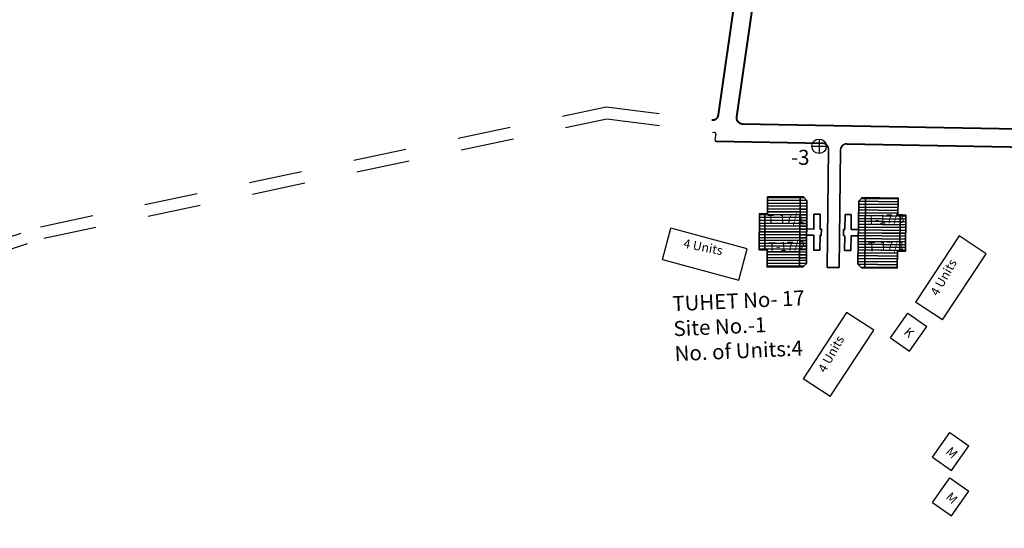
# Model space of a CAD drawing. Units: millimetres. Extents: x 45 to 19918, y 1096 to 28586.
# Drawn here: x 13310 to 13312, y 7970 to 7971 of the extents above; entities that cross this region are included whole.
import ezdxf

# ---------------------------------------------------------------- set-up
doc = ezdxf.new("R2010")
doc.units = ezdxf.units.MM
doc.linetypes.add('ACAD_ISO02W100', pattern=[15, 12, -3])
for name, color, linetype in [('Addl', 24, 'Continuous'), ('dimension', 10, 'Continuous'), ('Permanent stru', 12, 'Continuous'), ('Pwd temp', 10, 'Continuous'), ('TCPO', 7, 'Continuous'), ('Text', 7, 'Continuous')]:
    doc.layers.add(name, color=color, linetype=linetype)
for name, color, linetype, lineweight in [('Du', 7, 'Continuous', 35), ('Katcha Rd Existing', 5, 'Continuous', 35), ('New Road Proposed', 6, 'Continuous', 40), ('Proposed Paved Path', 240, 'Continuous', 35), ('Tuhet Bnd', 170, 'ACAD_ISO02W100', 30)]:
    doc.layers.add(name, color=color, linetype=linetype, lineweight=lineweight)

# ---------------------------------------------------------------- blocks, each defined once
blk = doc.blocks.new('A$C40625513')
at = {"layer": 'Pwd temp'}
for p, q in [((0, 4.99), (2.04, 9.99)), ((14.26, 5), (2.04, 9.99)), ((0, 4.99), (12.22, 0)), ((12.22, 0), (14.26, 5))]:
    blk.add_line(p, q, dxfattribs=at)
at = {"layer": 'Text', "insert": (4.1, 7.97), "char_height": 1.5, "attachment_point": 1, "rotation": 341.6283}
blk.add_mtext('{\\fArial Narrow|b0|i0|c0|p34;4 Units}', dxfattribs=at)
blk = doc.blocks.new('A$C31A94C09')
at = {"layer": 'Addl'}
for p, q in [((0, 2.44), (3.14, 6.33)), ((3.14, 6.33), (6.16, 3.89)), ((3.03, 0), (6.16, 3.89)), ((0, 2.44), (3.03, 0))]:
    blk.add_line(p, q, dxfattribs=at)
at = {"layer": 'Addl', "insert": (3.25, 4.09), "char_height": 1.5, "attachment_point": 1, "rotation": 312.6074}
blk.add_mtext('{\\fArial Narrow|b0|i0|c0|p34;K}', dxfattribs=at)
blk = doc.blocks.new('A$C59272427')
at = {"layer": 'Addl'}
for p, q in [((0, 2.23), (2.87, 6.32)), ((2.87, 6.32), (6.05, 4.09)), ((3.18, 0), (6.05, 4.09)), ((0, 2.23), (3.18, 0))]:
    blk.add_line(p, q, dxfattribs=at)
at = {"layer": 'Addl', "insert": (3.14, 4.09), "char_height": 1.5, "attachment_point": 1, "rotation": 316}
blk.add_mtext('{\\fArial Narrow|b0|i0|c0|p34;M}', dxfattribs=at)
blk = doc.blocks.new('A$C14CA49D7')
at = {"layer": 'dimension'}
for points in [[(0.615, 1.22), (0.615, 0)], [(0, 0.616), (1.22, 0.616)]]:
    blk.add_lwpolyline(points, dxfattribs=at)
at = {"layer": 'dimension', "lineweight": 30}
blk.add_circle((0.61, 0.61), 0.61, dxfattribs=at)

msp = doc.modelspace()

# ---------------------------------------------------------------- hatches: boundary and pattern name
at = {"layer": 'Du'}
h = msp.add_hatch(dxfattribs=at)
h.set_pattern_fill('LINE', color=2, scale=0.001687, angle=539.5215, style=0)
h.set_pattern_definition([(179.52147, (13314.068515, 7970.5920345), (-4.4747e-05, -0.005357626), [])])
h.paths.add_polyline_path([(13311.2751, 7970.9956), (13311.2748, 7970.9619), (13311.2745, 7970.9298), (13311.3049, 7970.9296), (13311.3054, 7970.9954)])
h.paths.add_polyline_path([(13311.2756, 7971.0614), (13311.2753, 7971.0294), (13311.2751, 7970.9956), (13311.3054, 7970.9954), (13311.306, 7971.0612)])
h.paths.add_polyline_path([(13311.306, 7971.0612), (13311.3054, 7970.9954), (13311.3358, 7970.9951), (13311.3364, 7971.0609)])
h.paths.add_polyline_path([(13311.3054, 7970.9954), (13311.3049, 7970.9296), (13311.3353, 7970.9293), (13311.3358, 7970.9951)])
h.paths.add_polyline_path([(13311.3364, 7971.0609), (13311.3353, 7970.9293), (13311.3415, 7970.9293), (13311.3483, 7970.936), (13311.3492, 7971.0541), (13311.3426, 7971.0609)])
h.paths.add_polyline_path([(13311.2599, 7970.9958), (13311.2596, 7970.962), (13311.2748, 7970.9619), (13311.2751, 7970.9956)])
h.paths.add_polyline_path([(13311.2602, 7971.0295), (13311.2599, 7970.9958), (13311.2751, 7970.9956), (13311.2753, 7971.0294)])
h = msp.add_hatch(dxfattribs=at)
h.set_pattern_fill('LINE', color=2, scale=0.001687, angle=719.2977, style=0)
h.set_pattern_definition([(359.29774, (13308.727421, 7971.407518), (6.5667e-05, 0.00535741), [])])
h.paths.add_polyline_path([(13311.5193, 7970.993), (13311.5197, 7971.0268), (13311.5201, 7971.0588), (13311.4897, 7971.0592), (13311.4889, 7970.9934)])
h.paths.add_polyline_path([(13311.5185, 7970.9272), (13311.5189, 7970.9593), (13311.5193, 7970.993), (13311.4889, 7970.9934), (13311.4881, 7970.9276)])
h.paths.add_polyline_path([(13311.4881, 7970.9276), (13311.4889, 7970.9934), (13311.4585, 7970.9938), (13311.4577, 7970.928)])
h.paths.add_polyline_path([(13311.4889, 7970.9934), (13311.4897, 7971.0592), (13311.4593, 7971.0596), (13311.4585, 7970.9938)])
h.paths.add_polyline_path([(13311.4577, 7970.928), (13311.4593, 7971.0596), (13311.4531, 7971.0596), (13311.4463, 7971.053), (13311.4449, 7970.9349), (13311.4515, 7970.928)])
h.paths.add_polyline_path([(13311.5345, 7970.9928), (13311.5349, 7971.0266), (13311.5197, 7971.0268), (13311.5193, 7970.993)])
h.paths.add_polyline_path([(13311.534, 7970.9591), (13311.5345, 7970.9928), (13311.5193, 7970.993), (13311.5189, 7970.9593)])

# ---------------------------------------------------------------- linework, layer by layer
for p, q in [((13311.3364, 7971.0609), (13311.3353, 7970.9293)), ((13311.4577, 7970.928), (13311.4593, 7971.0596)), ((13311.2702, 7970.9619), (13311.2707, 7971.0294)), ((13311.4204, 7971.0001), (13311.4207, 7971.0278)), ((13311.4207, 7971.0278), (13311.4325, 7971.0277)), ((13311.4325, 7971.0277), (13311.4322, 7971)), ((13311.5243, 7971.0267), (13311.5235, 7970.9592)), ((13311.3741, 7971.0007), (13311.3764, 7971.0007)), ((13311.418, 7970.9884), (13311.4181, 7971.0002)), ((13311.4181, 7971.0002), (13311.4204, 7971.0001)), ((13311.4322, 7971), (13311.4457, 7970.9998)), ((13311.3358, 7970.9953), (13311.2599, 7970.9958)), ((13311.4202, 7970.9883), (13311.418, 7970.9884)), ((13311.4199, 7970.9607), (13311.4202, 7970.9883)), ((13311.432, 7970.9882), (13311.4317, 7970.9605)), ((13311.4455, 7970.988), (13311.432, 7970.9882)), ((13311.4585, 7970.9936), (13311.5345, 7970.9928)), ((13311.4317, 7970.9605), (13311.4199, 7970.9607))]:
    msp.add_line(p, q, dxfattribs=at)
for points in [[(13311.2756, 7971.0614), (13311.3426, 7971.0609), (13311.3492, 7971.0541), (13311.3483, 7970.936), (13311.3415, 7970.9293), (13311.2745, 7970.9298), (13311.2748, 7970.9619), (13311.2596, 7970.962), (13311.2602, 7971.0295), (13311.2753, 7971.0294), (13311.2756, 7971.0614)], [(13311.5185, 7970.9272), (13311.4515, 7970.928), (13311.4449, 7970.9349), (13311.4463, 7971.053), (13311.4531, 7971.0596), (13311.5201, 7971.0588), (13311.5197, 7971.0268), (13311.5349, 7971.0266), (13311.534, 7970.9591), (13311.5189, 7970.9593), (13311.5185, 7970.9272)], [(13311.3488, 7971.0009), (13311.3623, 7971.0008), (13311.3625, 7971.0285), (13311.3743, 7971.0284), (13311.3741, 7971.0007), (13311.3764, 7971.0007), (13311.3763, 7970.9889), (13311.374, 7970.9889), (13311.3738, 7970.9612), (13311.362, 7970.9613), (13311.3622, 7970.989), (13311.3487, 7970.9891)]]:
    msp.add_lwpolyline(points, dxfattribs=at)
at = {"layer": 'New Road Proposed', "ltscale": 0.002}
for p, q in [((13311.1836, 7971.2146), (13311.2201, 7971.4691)), ((13311.1797, 7971.1651), (13311.3789, 7971.1614)), ((13311.4239, 7971.1606), (13311.8785, 7971.1522))]:
    msp.add_line(p, q, dxfattribs=at)
msp.add_lwpolyline([(13311.2546, 7971.472), (13311.2172, 7971.2108, 0.450948), (13311.2281, 7971.1979), (13312.3638, 7971.177)], format="xyb", dxfattribs=at)
msp.add_arc((13311.1725, 7971.2162), 0.0112, 262.8813, 351.8508, dxfattribs=at)
at = {"layer": 'Proposed Paved Path', "ltscale": 0.002}
for p, q in [((13311.3874, 7970.9287), (13311.39, 7971.15)), ((13311.4125, 7971.1495), (13311.4099, 7970.9284)), ((13311.3874, 7970.9287), (13311.4099, 7970.9284))]:
    msp.add_line(p, q, dxfattribs=at)
for centre, start, end in [((13311.3787, 7971.1502), 359.3377, 88.9425), ((13311.4237, 7971.1493), 88.9425, 179.3377)]:
    msp.add_arc(centre, 0.0112, start, end, dxfattribs=at)
at = {"layer": 'Tuhet Bnd', "ltscale": 0.002}
for p, q in [((13309.9129, 7971.0052), (13310.973, 7971.2298)), ((13310.973, 7971.2298), (13311.1711, 7971.2051)), ((13309.9188, 7970.9834), (13310.974, 7971.207)), ((13308.2623, 7970.4597), (13309.9129, 7971.0052)), ((13308.2745, 7970.44), (13309.9188, 7970.9834))]:
    msp.add_line(p, q, dxfattribs=at)
msp.add_lwpolyline([(13310.974, 7971.207), (13311.176, 7971.1818, -0.419491), (13311.1785, 7971.1786), (13311.177, 7971.1683)], format="xyb", dxfattribs=at)
msp.add_arc((13311.1798, 7971.1679), 0.00281, 171.8508, 268.9425, dxfattribs=at)

# ---------------------------------------------------------------- block references
at = {"layer": 'Katcha Rd Existing', "ltscale": 0.002, "xscale": 0.02226220863849449, "yscale": 0.02226220863758499, "zscale": 0.02226220863761069}
msp.add_blockref('A$C14CA49D7', (13311.3585, 7971.1422), dxfattribs=at)
at = {"layer": 'Permanent stru', "ltscale": 0.002, "xscale": 0.01125000000009686, "yscale": 0.01124999999956344, "zscale": 0.01125, "rotation": 3.799870267378275}
msp.add_blockref('A$C31A94C09', (13311.5078, 7970.7698), dxfattribs=at)
at = {"layer": 'Permanent stru', "ltscale": 0.002, "xscale": 0.01124999999956344, "yscale": 0.01124999999956344, "zscale": 0.01125}
for p in [(13311.5848, 7970.5484), (13311.5848, 7970.4633)]:
    msp.add_blockref('A$C59272427', p, dxfattribs=at)
at = {"layer": 'Pwd temp', "yscale": 0.01124999999956344, "zscale": 0.01125}
for p, xscale, rotation in [((13311.0854, 7970.8879), 0.01124999999919296, 7.184230583564529), ((13311.6588, 7970.8195), 0.01125000000018146, 78.87226159077497), ((13311.4479, 7970.6761), 0.01125000000018146, 78.87226159077497)]:
    msp.add_blockref('A$C40625513', p, dxfattribs=dict(at, xscale=xscale, rotation=rotation))

# ---------------------------------------------------------------- texts
at = {"layer": 'Pwd temp', "insert": (13311.3195, 7971.1492), "char_height": 0.028125, "attachment_point": 1}
msp.add_mtext('{\\fArial Narrow|b0|i0|c0|p34;-3}', dxfattribs=at)
at = {"layer": 'TCPO', "attachment_point": 1}
for s, insert, char_height, rotation in [('{\\fArial Narrow|b0|i0|c0|p34;T-17/1}', (13311.2747, 7971.0269), 0.016875, 1.849), ('{\\fArial Narrow|b0|i0|c0|p34;T-17/3}', (13311.4628, 7971.0269), 0.016875, 1.849), ('{\\fArial Narrow|b0|i0|c0|p34;T-17/2}', (13311.2769, 7970.9758), 0.016875, 1.849), ('{\\fArial Narrow|b0|i0|c0|p34;T-17/1}', (13311.4639, 7970.9758), 0.016875, 1.849), ('{\\fArial Narrow|b0|i0|c0|p34;TUHET No- 17\\PSite No.-1\\PNo. of Units:4}', (13311.0964, 7970.8748), 0.028125, 2.6134)]:
    msp.add_mtext(s, dxfattribs=dict(at, insert=insert, char_height=char_height, rotation=rotation))

doc.saveas('drawing.dxf')
